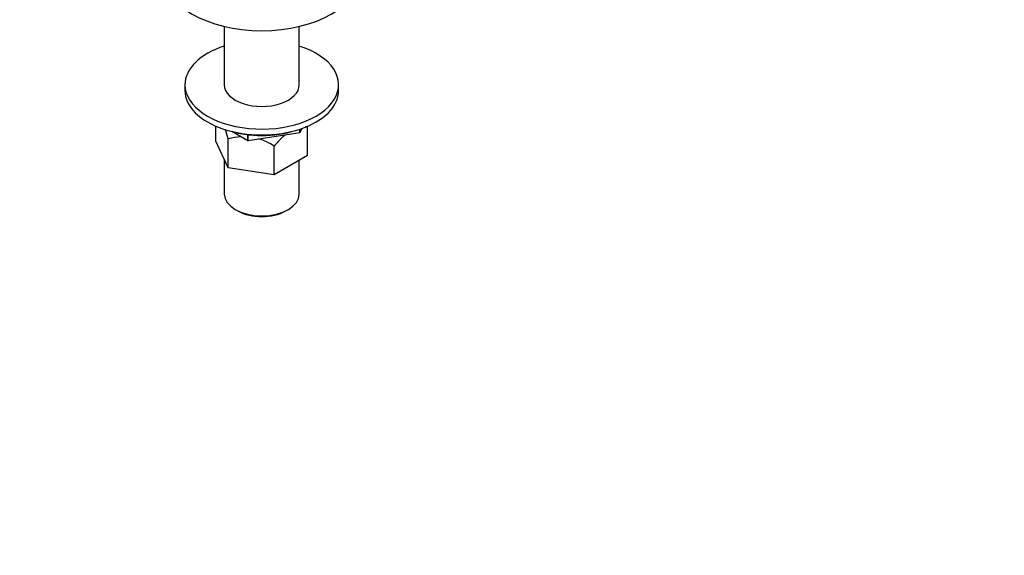
# Model space of a CAD drawing. Units: millimetres. Extents: x 0 to 1085, y 0 to 1261.
# Drawn here: x 787 to 1062, y 0 to 150 of the extents above; entities that cross this region are included whole.
import ezdxf
from ezdxf import colors
from ezdxf.entities.mleader import LeaderData, LeaderLine
from ezdxf.math import Vec2, Vec3

# ---------------------------------------------------------------- set-up
doc = ezdxf.new("R2010")
doc.units = ezdxf.units.MM
doc.layers.add('DV6_Défaut', color=7, linetype='Continuous')
doc.layers.add('Défaut', color=7, linetype='Continuous')

# ---------------------------------------------------------------- blocks, each defined once
blk = doc.blocks.new('_DOT')
at = {"color": 0}
blk.add_line((0, 0), (-1, 0), dxfattribs=at)
at = {"color": 0, "const_width": 0.333}
blk.add_lwpolyline([(-0.1665, 0, 1), (0.1665, 0, 1)], format="xyb", close=True, dxfattribs=at)
blk = doc.blocks.new('SE5')
at = {"layer": 'DV6_Défaut', "color": 7, "linetype": 'Continuous'}
for p, q in [((843.99, 148.1), (843.99, 131.75)), ((864.99, 131.75), (864.99, 148.1)), ((832.99, 131.75), (832.99, 130.11)), ((875.99, 130.11), (875.99, 131.75)), ((841.67, 115.93), (841.67, 120.15)), ((850.59, 116.03), (846.07, 118.65)), ((865.09, 118.27), (865.09, 119.31)), ((865.68, 119.51), (865.11, 118.28)), ((865.11, 118.28), (865.11, 119.32)), ((867.32, 111.96), (867.32, 120.02)), ((845.1, 108.52), (841.67, 115.93)), ((845.1, 108.52), (845.1, 116.58)), ((850.59, 116.03), (850.59, 117.74)), ((850.59, 116.03), (850.63, 116.03)), ((865.09, 118.27), (850.63, 116.03)), ((850.63, 116.03), (850.63, 117.74)), ((865.09, 118.27), (865.11, 118.28)), ((857.93, 106.54), (857.93, 114.6)), ((843.99, 110.92), (843.99, 101.13)), ((867.32, 111.96), (857.93, 106.54)), ((864.99, 101.13), (864.99, 110.62)), ((857.93, 106.54), (845.1, 108.52)), ((847.07, 96.84), (847.78, 96.43)), ((861.21, 96.43), (861.92, 96.84))]:
    blk.add_line(p, q, dxfattribs=at)
for start, end in [(92.569, 105.795), (56.617, 74.1516)]:
    blk.add_arc((849.35, 101.58), 15.6, start, end, dxfattribs=at)
for centre, major_axis, start_param, end_param in [((854.49, 162.77), (-27.5, 0), 0, 3.140457), ((854.49, 131.75), (-21.5, 0), 0, 4.202166), ((854.49, 131.75), (-21.5, 0), 5.222612, 6.283185), ((854.49, 130.11), (-21.5, 0), 0, 3.141593), ((854.49, 131.75), (-10.5, 0), 0, 3.141593), ((854.49, 128.48), (-19, 0), 1.050358, 2.091234), ((854.49, 101.13), (10.5, 0), 3.141593, 6.283185), ((854.49, 100.31), (-9.5, 0), 0.785398, 2.356194)]:
    blk.add_ellipse(centre, major_axis=major_axis, ratio=0.57735, start_param=start_param, end_param=end_param, dxfattribs=at)
for points in [[(845.1, 116.58), (844.86, 117.51), (844.6, 118.39), (844.34, 119.2)], [(867.32, 120.02), (867.11, 120.02), (866.9, 120.01), (866.68, 120)]]:
    blk.add_open_spline(points, degree=3, dxfattribs=at)
blk.add_open_spline([(861.04, 117.67), (860.76, 117.45), (860.48, 117.21), (859.82, 116.61), (859.43, 116.23), (858.67, 115.43), (858.29, 115.02), (857.93, 114.6)], degree=3, knots=[0, 0, 0, 0, 0.259742, 0.259742, 0.629871, 0.629871, 1, 1, 1, 1], dxfattribs=at)

msp = doc.modelspace()

# ---------------------------------------------------------------- block references
at = {"layer": 'Défaut'}
msp.add_blockref('SE5', (0, 0), dxfattribs=at)

# ---------------------------------------------------------------- leaders
at = {"layer": 'Défaut', "color": 7, "linetype": 'Continuous'}
ml = msp.add_multileader_mtext('Standard', dxfattribs=at)
ml.set_content('{\\pxsm0.9;\\fSolid Edge ISO|b1||i0||c0|p34;\\W1.;15/10/2012\\P}', color=256)
ml.set_leader_properties()
ml.set_arrow_properties(name='DOT')
ml.build(insert=Vec2(0, 0))
ml.multileader.update_dxf_attribs({"leader_type": 0, "dogleg_length": 0, "arrow_head_size": 12})
ctx = ml.context
ctx.base_point, ctx.char_height, ctx.arrow_head_size, ctx.landing_gap_size = Vec3(974.74, 1254.02), 12, 12, 4.2
notes = []
notes.append((ctx, [(0, (0, 0, 0), (0, 0), (1, 0), 1, [])]))
ctx.mtext.insert = Vec3(976.74, 1260.14)
for ctx, leaders in notes:
    for number, flags, end, landing, length, lines in leaders:
        leader = LeaderData()
        leader.index, (leader.has_last_leader_line, leader.has_dogleg_vector, leader.attachment_direction) = number, flags
        leader.last_leader_point, leader.dogleg_vector, leader.dogleg_length = Vec3(end), Vec3(landing), length
        for number, points, colour, breaks in lines:
            line = LeaderLine()
            line.index, line.vertices, line.color, line.breaks = number, Vec3.list(points), colors.encode_raw_color(colour), breaks
            leader.lines.append(line)
        ctx.leaders.append(leader)

doc.saveas('drawing.dxf')
